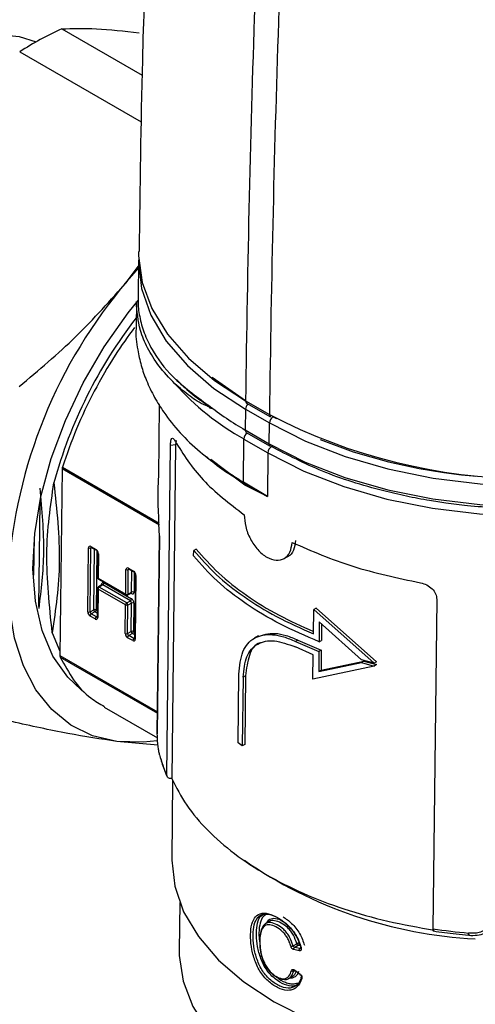
# Model space of a CAD drawing. Units: millimetres. Extents: x 10 to 416, y 10 to 287.
# Drawn here: x 315 to 320, y 180 to 192 of the extents above; entities that cross this region are included whole.
import ezdxf

# ---------------------------------------------------------------- set-up
doc = ezdxf.new("R2010")
doc.units = ezdxf.units.MM

msp = doc.modelspace()

# ---------------------------------------------------------------- linework, layer by layer
at = {"color": 7, "linetype": 'Continuous', "lineweight": 25}
for p, q in [((315.073, 192.034), (316.024, 191.485)), ((314.577, 191.763), (316.014, 190.933)), ((315.847, 189.049), (315.98, 189.229)), ((315.981, 189.302), (315.976, 188.852)), ((315.847, 189.049), (315.98, 189.203)), ((315.956, 188.811), (315.952, 188.505)), ((317.248, 187.635), (316.854, 187.91)), ((317.248, 187.635), (317.53, 187.472)), ((317.26, 187.607), (317.543, 187.444)), ((316.226, 187.589), (316.216, 186.736)), ((317.246, 187.537), (317.244, 187.29)), ((317.246, 187.537), (317.529, 187.373)), ((317.526, 187.127), (317.529, 187.373)), ((317.572, 187.446), (317.614, 187.426)), ((317.244, 187.29), (317.526, 187.127)), ((317.256, 187.262), (317.539, 187.098)), ((316.425, 187.167), (316.42, 187.113)), ((317.222, 186.672), (317.228, 187.183)), ((317.228, 187.183), (317.511, 187.02)), ((316.315, 183.209), (316.359, 187.105)), ((316.42, 187.113), (316.359, 187.105)), ((316.42, 187.113), (316.375, 183.168)), ((317.511, 187.02), (317.505, 186.502)), ((317.174, 186.685), (316.835, 186.942)), ((315.078, 186.829), (315.053, 184.622)), ((316.228, 186.165), (315.078, 186.829)), ((315.082, 186.851), (316.227, 186.189)), ((317.152, 186.711), (317.225, 186.664)), ((317.239, 186.636), (317.174, 186.685)), ((317.505, 186.502), (317.222, 186.672)), ((317.225, 186.664), (317.505, 186.502)), ((317.505, 186.502), (317.239, 186.636)), ((314.813, 186.437), (314.799, 185.203)), ((314.745, 185.572), (314.751, 186.027)), ((316.231, 186.04), (316.204, 183.697)), ((316.204, 183.694), (316.231, 186.035)), ((315.381, 185.139), (315.39, 185.895)), ((315.409, 185.139), (315.418, 185.895)), ((315.418, 185.912), (315.48, 185.876)), ((315.427, 185.9), (315.418, 185.895)), ((315.423, 185.902), (315.484, 185.867)), ((315.452, 185.163), (315.46, 185.881)), ((315.488, 185.864), (315.48, 185.163)), ((316.633, 185.8), (316.634, 185.865)), ((316.664, 185.882), (316.634, 185.865)), ((315.502, 185.835), (315.498, 185.544)), ((315.507, 185.827), (315.504, 185.536)), ((317.696, 185.767), (317.753, 185.799)), ((315.83, 185.348), (315.833, 185.639)), ((315.858, 185.348), (315.861, 185.639)), ((315.87, 185.644), (315.861, 185.639)), ((315.862, 185.656), (315.923, 185.621)), ((315.866, 185.646), (315.927, 185.611)), ((315.9, 185.372), (315.903, 185.625)), ((315.504, 185.536), (315.83, 185.348)), ((315.508, 185.527), (315.834, 185.339)), ((315.931, 185.608), (315.929, 185.371)), ((315.945, 185.58), (315.936, 184.823)), ((315.951, 185.571), (315.942, 184.815)), ((315.497, 185.417), (315.493, 185.079)), ((315.503, 185.409), (315.499, 185.071)), ((315.828, 185.221), (315.503, 185.409)), ((315.549, 185.458), (315.507, 185.434)), ((315.559, 185.457), (315.517, 185.433)), ((315.843, 185.245), (315.517, 185.433)), ((315.545, 185.455), (315.545, 185.465)), ((315.885, 185.269), (315.559, 185.457)), ((315.574, 185.481), (315.899, 185.293)), ((315.843, 185.245), (315.885, 185.269)), ((315.854, 185.339), (315.896, 185.362)), ((315.858, 185.348), (315.9, 185.372)), ((315.9, 185.355), (315.892, 185.36)), ((315.896, 185.362), (315.899, 185.363)), ((319.508, 185.287), (319.463, 181.391)), ((315.409, 185.139), (315.452, 185.163)), ((315.48, 185.163), (315.494, 185.155)), ((315.824, 184.883), (315.828, 185.221)), ((315.853, 184.883), (315.857, 185.22)), ((315.899, 185.244), (315.857, 185.22)), ((315.895, 184.907), (315.899, 185.244)), ((315.927, 185.244), (315.923, 184.907)), ((318.05, 184.878), (318.053, 185.166)), ((318.082, 185.182), (318.053, 185.166)), ((318.053, 185.166), (318.767, 184.531)), ((318.082, 185.182), (318.797, 184.548)), ((315.47, 185.055), (315.409, 185.09)), ((315.466, 185.138), (315.423, 185.114)), ((315.484, 185.079), (315.423, 185.114)), ((315.493, 185.122), (315.466, 185.138)), ((315.484, 185.079), (315.493, 185.084)), ((318.118, 185.023), (318.116, 184.786)), ((318.618, 184.572), (318.118, 185.023)), ((318.147, 184.997), (318.145, 184.802)), ((314.961, 184.893), (315.053, 184.674)), ((315.914, 184.799), (315.852, 184.834)), ((315.853, 184.883), (315.895, 184.907)), ((315.909, 184.882), (315.867, 184.858)), ((315.928, 184.823), (315.867, 184.858)), ((315.937, 184.866), (315.909, 184.882)), ((315.923, 184.907), (315.937, 184.899)), ((315.928, 184.823), (315.936, 184.828)), ((317.401, 184.855), (317.352, 184.827)), ((317.867, 184.806), (317.838, 184.79)), ((317.867, 184.806), (318.143, 184.687)), ((318.116, 184.786), (318.145, 184.802)), ((318.047, 184.632), (317.837, 184.724)), ((317.838, 184.79), (318.114, 184.671)), ((318.143, 184.687), (318.114, 184.671)), ((318.143, 184.687), (318.141, 184.45)), ((315.053, 184.622), (316.207, 183.955)), ((315.056, 184.604), (316.207, 183.94)), ((318.044, 184.344), (318.047, 184.632)), ((318.114, 184.671), (318.112, 184.433)), ((318.767, 184.531), (318.618, 184.572)), ((318.766, 184.498), (318.044, 184.344)), ((318.112, 184.433), (318.617, 184.539)), ((318.141, 184.45), (318.647, 184.556)), ((318.647, 184.556), (318.617, 184.539)), ((318.617, 184.539), (318.766, 184.498)), ((318.647, 184.556), (318.797, 184.515)), ((318.797, 184.515), (318.766, 184.498)), ((318.797, 184.548), (318.767, 184.531)), ((317.159, 183.589), (317.168, 184.403)), ((317.219, 184.367), (317.209, 183.553)), ((317.247, 184.383), (317.219, 184.367)), ((317.247, 184.383), (317.238, 183.569)), ((318.112, 184.433), (318.141, 184.45)), ((315.575, 184.011), (316.205, 183.648)), ((316.211, 183.562), (315.726, 183.607)), ((317.209, 183.553), (317.159, 183.589)), ((317.238, 183.569), (317.209, 183.553)), ((316.372, 183.167), (316.375, 183.168)), ((316.385, 183.149), (316.375, 182.216)), ((316.469, 181.701), (316.462, 181.13)), ((317.534, 181.481), (317.483, 181.452)), ((317.809, 181.19), (317.853, 181.215)), ((317.87, 181.195), (317.828, 181.171)), ((317.898, 181.188), (317.87, 181.195)), ((317.881, 181.13), (317.818, 181.145)), ((317.828, 181.171), (317.824, 181.173)), ((317.89, 181.157), (317.828, 181.171)), ((317.89, 181.157), (317.903, 181.164)), ((317.825, 180.896), (317.818, 180.892)), ((317.83, 180.899), (317.828, 180.898)), ((317.829, 180.901), (317.891, 180.853)), ((317.756, 180.802), (317.808, 180.831))]:
    msp.add_line(p, q, dxfattribs=at)
at = {"color": 7, "linetype": 'Continuous', "lineweight": 25, "flags": 128}
for points in [[(311.252, 188.071), (311.285, 188.464), (311.367, 188.874), (311.497, 189.293), (311.67, 189.71), (311.883, 190.116), (312.131, 190.501), (312.408, 190.857), (312.708, 191.174), (313.023, 191.446), (313.346, 191.666), (313.671, 191.829), (313.988, 191.931), (314.29, 191.97), (314.572, 191.945), (314.771, 191.881)], [(315.982, 189.402), (315.983, 189.35), (316.026, 189.035), (316.14, 188.725), (316.323, 188.425), (316.571, 188.14), (316.881, 187.875), (317.248, 187.635)], [(315.981, 189.302), (315.981, 189.286), (316.018, 188.965), (316.128, 188.648), (316.31, 188.342), (316.56, 188.051), (316.874, 187.781), (317.246, 187.537)], [(317.529, 187.373), (317.954, 187.158), (318.424, 186.975), (318.931, 186.829), (319.466, 186.722), (320.02, 186.654), (320.584, 186.629), (321.148, 186.646), (321.702, 186.704), (322.237, 186.804), (322.744, 186.942), (323.214, 187.117), (323.638, 187.326), (324.011, 187.565), (324.325, 187.831), (324.575, 188.117), (324.756, 188.421), (324.867, 188.735), (324.903, 189.04)], [(317.511, 187.02), (317.938, 186.804), (318.41, 186.62), (318.919, 186.473), (319.457, 186.365), (320.013, 186.298), (320.58, 186.272), (321.146, 186.289), (321.703, 186.348), (322.241, 186.448), (322.75, 186.587), (323.222, 186.763), (323.649, 186.973), (324.023, 187.213), (324.338, 187.479), (324.589, 187.767), (324.772, 188.072), (324.882, 188.389), (324.92, 188.711), (324.902, 188.932)], [(315.303, 184.216), (315.144, 184.365), (314.97, 184.615), (314.842, 184.917), (314.762, 185.264), (314.733, 185.65), (314.755, 186.066), (314.827, 186.503), (314.949, 186.952), (315.117, 187.404), (315.328, 187.848), (315.577, 188.275), (315.86, 188.677), (315.976, 188.823)], [(317.526, 187.127), (317.951, 186.911), (318.421, 186.729), (318.928, 186.582), (319.463, 186.475), (320.017, 186.408), (320.581, 186.382), (321.145, 186.399), (321.699, 186.458), (322.234, 186.557), (322.741, 186.695), (323.211, 186.871), (323.636, 187.08), (324.008, 187.319), (324.322, 187.584), (324.572, 187.871), (324.754, 188.174), (324.864, 188.489), (324.901, 188.794)], [(318.13, 187.178), (318.518, 187.033), (318.939, 186.913), (319.3, 186.835), (319.59, 186.787), (319.802, 186.76), (319.933, 186.746), (319.968, 186.743)], [(314.734, 185.753), (314.735, 185.718), (314.739, 185.655)], [(315.726, 183.607), (315.439, 183.675), (315.181, 183.801), (314.956, 183.984), (314.768, 184.219), (314.621, 184.502), (314.517, 184.83), (314.457, 185.195), (314.444, 185.593)], [(316.202, 183.615), (316.037, 183.597), (315.726, 183.607)], [(316.375, 182.216), (316.375, 182.201), (316.41, 181.894), (316.515, 181.591), (316.689, 181.298), (316.928, 181.021), (317.228, 180.762), (317.584, 180.528), (317.991, 180.322), (318.44, 180.148), (318.924, 180.008), (319.436, 179.905), (319.966, 179.841), (320.505, 179.817), (321.044, 179.833), (321.574, 179.889), (321.769, 179.92)], [(316.462, 181.13), (316.463, 181.077), (316.508, 180.771), (316.624, 180.471), (316.809, 180.181), (317.06, 179.908), (317.372, 179.656), (317.74, 179.429), (318.156, 179.232), (318.615, 179.068), (319.107, 178.939), (319.624, 178.849), (320.156, 178.799), (320.694, 178.79), (321.229, 178.822), (321.75, 178.894), (322.249, 179.005), (322.717, 179.153), (322.942, 179.243)]]:
    msp.add_lwpolyline(points, dxfattribs=at)
at = {"color": 7, "linetype": 'Continuous', "lineweight": 25}
for centre, radius, start, end in [((530.291, 185.097), 213.058, 178.01793, 179.31747), ((530.542, 184.934), 213.027, 178.02768, 179.31753), ((316.645, 188.572), 3.802, 114.423, 122.9495), ((320.339, 185.212), 5.908, 139.4907, 176.3002), ((320.34, 185.212), 5.552, 142.1917, 164.8203), ((318.779, 189.96), 3.18, 221.8945, 240.8197), ((317.34, 187.531), 0.0934, 134.1558, 176.7881), ((317.276, 187.631), 0.0291, 171.9889, 235.6816), ((319.059, 190.455), 3.649, 231.8984, 240.1714), ((317.622, 187.368), 0.0931, 124.8757, 176.7955), ((320.631, 193.431), 6.718, 242.5133, 296.6037), ((320.631, 193.431), 6.718, 242.5133, 296.6037), ((317.559, 187.468), 0.0291, 171.9889, 235.6816), ((317.321, 187.178), 0.093, 124.6462, 176.8082), ((317.272, 187.286), 0.0291, 171.989, 235.6816), ((317.603, 187.015), 0.0922, 122.162, 176.9578), ((317.556, 187.123), 0.03, 172.9667, 234.7038), ((315.407, 185.898), 0.0178, 51.4341, 188.5678), ((315.404, 185.923), 0.0311, 242.5133, 296.6037), ((315.428, 185.91), 0.00971, 171.9889, 235.6816), ((315.429, 185.896), 0.0109, 135.9948, 183.8317), ((315.489, 185.875), 0.0097, 171.9667, 235.8988), ((315.447, 185.825), 0.0608, 1.8255, 57.2974), ((315.511, 185.836), 0.00954, 184.2538, 247.482), ((315.851, 185.642), 0.0178, 51.4341, 188.5678), ((315.847, 185.667), 0.0311, 242.5133, 296.6037), ((315.872, 185.64), 0.0109, 135.9948, 183.8317), ((315.871, 185.655), 0.00971, 171.9889, 235.6816), ((315.89, 185.569), 0.0608, 1.8255, 57.2974), ((315.933, 185.619), 0.0097, 171.9667, 235.8988), ((315.518, 185.544), 0.02, 179.3443, 240.0027), ((315.508, 185.545), 0.00979, 184.7113, 246.5358), ((315.514, 185.535), 0.00971, 171.9889, 235.6816), ((315.954, 185.58), 0.00954, 184.2538, 247.482), ((315.517, 185.417), 0.02, 119.3327, 179.3443), ((315.506, 185.417), 0.00951, 183.7075, 247.5397), ((315.533, 185.407), 0.0307, 122.162, 176.9578), ((315.511, 185.425), 0.0101, 54.5769, 114.0105), ((315.54, 185.455), 0.0109, 19.9119, 64.4008), ((315.554, 185.449), 0.0101, 54.5769, 114.0105), ((315.543, 185.483), 0.0307, 302.162, 356.9578), ((315.844, 185.376), 0.0311, 242.5133, 296.6037), ((315.84, 185.347), 0.00999, 172.9667, 234.7038), ((315.844, 185.356), 0.02, 240.0027, 299.3327), ((315.848, 185.347), 0.0101, 304.2899, 5.4965), ((315.869, 185.295), 0.0307, 302.162, 356.9578), ((315.869, 185.243), 0.0304, 1.8255, 57.2974), ((315.89, 185.371), 0.0101, 304.2899, 5.4965), ((315.889, 185.356), 0.0111, 355.0358, 39.6673), ((315.914, 185.344), 0.0311, 62.5133, 116.6037), ((315.466, 185.135), 0.0311, 62.5133, 116.6037), ((315.482, 185.164), 0.0304, 181.8255, 237.2974), ((315.449, 185.164), 0.0307, 302.162, 356.9578), ((315.859, 185.219), 0.0307, 122.162, 176.9578), ((315.843, 185.248), 0.0311, 242.5133, 296.6037), ((315.826, 185.219), 0.0304, 1.8255, 57.2974), ((315.913, 185.216), 0.0311, 62.5133, 116.6037), ((315.442, 185.141), 0.0608, 181.8255, 237.2974), ((315.395, 185.167), 0.0311, 242.5133, 296.6037), ((315.44, 185.14), 0.0304, 181.8255, 237.2974), ((315.44, 185.088), 0.0307, 122.162, 176.9578), ((315.501, 185.053), 0.0307, 122.162, 176.9578), ((315.481, 185.068), 0.0178, 231.4341, 8.5678), ((315.491, 185.088), 0.0108, 235.6177, 282.3949), ((315.502, 185.08), 0.00951, 183.7075, 247.5397), ((315.885, 184.885), 0.0608, 181.8255, 237.2974), ((315.839, 184.911), 0.0311, 242.5133, 296.6037), ((315.883, 184.832), 0.0307, 122.162, 176.9578), ((315.883, 184.884), 0.0304, 181.8255, 237.2974), ((315.909, 184.879), 0.0311, 62.5133, 116.6037), ((315.925, 184.908), 0.0304, 181.8255, 237.2974), ((315.893, 184.908), 0.0307, 302.162, 356.9578), ((315.944, 184.797), 0.0307, 122.162, 176.9578), ((315.925, 184.813), 0.0178, 231.4341, 8.5678), ((315.934, 184.832), 0.0108, 235.6177, 282.3949), ((315.946, 184.824), 0.00951, 183.7075, 247.5397), ((317.772, 183.854), 1.594, 194.7412, 203.872), ((320.229, 186.532), 5.266, 235.3333, 267.1158), ((320.559, 188.649), 7.34, 261.4153, 264.7127), ((317.881, 181.221), 0.0284, 192.3888, 246.5066)]:
    msp.add_arc(centre, radius, start, end, dxfattribs=at)
for points, knots in [([(316.134, 194.513), (316.093, 193.563), (316.019, 191.86), (315.998, 190.155), (315.988, 189.401)], [0, 0, 0, 0, 0.557876, 1, 1, 1, 1]), ([(315.073, 192.034), (315.203, 192.038), (315.465, 192.046), (315.813, 192.008), (315.988, 191.988)], [0, 0, 0, 0, 0.49656, 1, 1, 1, 1]), ([(314.572, 187.805), (314.801, 187.997), (315.26, 188.384), (315.651, 188.826), (315.847, 189.049)], [0, 0, 0, 0, 0.49656, 1, 1, 1, 1]), ([(316.412, 187.836), (316.345, 187.906), (316.216, 188.043), (316.085, 188.256), (315.978, 188.508), (315.965, 188.695), (315.956, 188.811)], [0, 0, 0, 0, 0.235499, 0.457119, 0.664863, 1, 1, 1, 1]), ([(315.978, 188.852), (315.977, 188.841), (315.972, 188.767), (315.992, 188.629), (316.044, 188.435), (316.159, 188.194), (316.38, 187.896), (316.657, 187.693), (316.807, 187.584)], [0, 0, 0, 0, 0.021539, 0.157896, 0.299175, 0.445381, 0.700795, 1, 1, 1, 1]), ([(315.934, 188.504), (315.857, 188.396), (315.683, 188.155), (315.453, 187.75), (315.239, 187.304), (315.134, 187.002), (315.082, 186.851)], [0, 0, 0, 0, 0.212805, 0.475203, 0.737602, 1, 1, 1, 1]), ([(315.954, 188.505), (315.953, 188.5), (315.944, 188.411), (315.966, 188.259), (316.009, 188.055), (316.075, 187.866), (316.164, 187.681), (316.346, 187.391), (316.663, 187.034), (317.043, 186.788), (317.222, 186.672)], [0, 0, 0, 0, 0.008283, 0.130614, 0.222183, 0.310775, 0.412386, 0.504554, 0.766219, 1, 1, 1, 1]), ([(316.825, 187.559), (316.808, 187.566), (316.714, 187.603), (316.574, 187.696), (316.469, 187.787), (316.412, 187.836)], [0, 0, 0, 0, 0.0882667, 0.5000092, 1, 1, 1, 1]), ([(316.431, 187.888), (316.45, 187.868), (316.495, 187.821), (316.576, 187.749), (316.667, 187.676), (316.745, 187.619), (316.792, 187.587), (316.809, 187.576)], [0, 0, 0, 0, 0.178134, 0.427829, 0.676746, 0.882911, 1, 1, 1, 1]), ([(316.807, 187.584), (316.808, 187.578), (316.809, 187.568), (316.816, 187.559), (316.824, 187.552), (316.834, 187.549), (316.843, 187.55), (316.847, 187.55)], [0, 0, 0, 0, 0.278382, 0.446286, 0.573662, 0.811996, 1, 1, 1, 1]), ([(316.359, 187.105), (316.36, 187.124), (316.362, 187.164), (316.374, 187.193), (316.392, 187.194), (316.407, 187.171), (316.414, 187.159)], [0, 0, 0, 0, 0.249997, 0.499775, 0.749441, 1, 1, 1, 1]), ([(323.607, 187.047), (323.475, 186.978), (323.213, 186.841), (322.764, 186.673), (322.393, 186.568), (322.121, 186.507), (321.958, 186.474), (321.793, 186.446), (321.626, 186.421), (321.513, 186.407), (321.451, 186.4), (321.431, 186.398), (321.343, 186.389), (321.21, 186.377), (321.041, 186.366), (320.888, 186.359), (320.735, 186.356), (320.631, 186.355), (320.575, 186.356), (320.557, 186.356), (320.433, 186.358), (320.2, 186.366), (319.896, 186.39), (319.635, 186.422), (319.394, 186.459), (319.148, 186.506), (318.712, 186.607), (318.149, 186.784), (317.748, 186.992), (317.554, 187.093)], [0, 0, 0, 0, 0.079987, 0.159973, 0.23996, 0.265699, 0.291437, 0.31718, 0.342926, 0.368667, 0.369008, 0.371405, 0.377801, 0.408899, 0.431534, 0.454104, 0.47711, 0.500115, 0.500397, 0.502473, 0.508115, 0.555624, 0.606318, 0.64487, 0.674472, 0.717356, 0.760238, 0.883605, 1, 1, 1, 1]), ([(316.784, 186.975), (316.851, 186.919), (316.964, 186.826), (317.098, 186.744), (317.152, 186.711)], [0, 0, 0, 0, 0.594083, 1, 1, 1, 1]), ([(314.961, 184.893), (314.928, 185.211), (314.861, 185.844), (314.941, 186.392), (314.981, 186.666)], [0, 0, 0, 0, 0.501053, 1, 1, 1, 1]), ([(314.981, 186.666), (315.015, 186.348), (315.081, 185.715), (315.001, 185.167), (314.961, 184.893)], [0, 0, 0, 0, 0.501043, 1, 1, 1, 1]), ([(316.231, 186.035), (316.221, 186.233), (316.209, 186.468), (316.218, 186.699), (316.22, 186.736)], [0, 0, 0, 0, 0.840897, 1, 1, 1, 1]), ([(317.225, 186.664), (317.225, 186.665), (317.223, 186.667), (317.223, 186.671), (317.222, 186.672)], [0, 0, 0, 0, 0.519534, 1, 1, 1, 1]), ([(314.815, 186.603), (314.838, 186.346), (314.882, 185.843), (314.828, 185.397), (314.801, 185.18)], [0, 0, 0, 0, 0.51246, 1, 1, 1, 1]), ([(317.231, 186.287), (317.234, 186.241), (317.241, 186.149), (317.3, 185.999), (317.388, 185.869), (317.496, 185.778), (317.61, 185.741), (317.709, 185.763), (317.781, 185.837), (317.792, 185.919), (317.797, 185.96)], [0, 0, 0, 0, 0.125002, 0.250109, 0.37513, 0.500056, 0.624947, 0.749875, 0.874891, 1, 1, 1, 1]), ([(317.839, 185.984), (317.834, 185.944), (317.822, 185.865), (317.779, 185.802), (317.746, 185.795), (317.746, 185.795)], [0, 0, 0, 0, 0.495748, 0.991918, 1, 1, 1, 1]), ([(315.42, 185.904), (315.42, 185.904), (315.419, 185.903), (315.421, 185.904), (315.422, 185.903), (315.423, 185.902)], [0, 0, 0, 0, 0.024793, 0.662621, 1, 1, 1, 1]), ([(315.484, 185.867), (315.485, 185.866), (315.488, 185.865), (315.492, 185.86), (315.497, 185.853), (315.5, 185.846), (315.501, 185.839), (315.502, 185.837), (315.502, 185.835)], [0, 0, 0, 0, 0.161576, 0.325492, 0.504292, 0.691591, 0.876874, 1, 1, 1, 1]), ([(316.664, 185.882), (316.748, 185.786), (316.916, 185.594), (317.249, 185.332), (317.624, 185.098), (317.911, 184.97), (318.05, 184.908)], [0, 0, 0, 0, 0.254133, 0.508266, 0.762399, 1, 1, 1, 1]), ([(315.863, 185.648), (315.863, 185.648), (315.863, 185.647), (315.864, 185.648), (315.865, 185.647), (315.866, 185.646)], [0, 0, 0, 0, 0.024793, 0.662621, 1, 1, 1, 1]), ([(315.927, 185.611), (315.928, 185.61), (315.931, 185.609), (315.936, 185.604), (315.94, 185.597), (315.943, 185.59), (315.945, 185.583), (315.945, 185.581), (315.945, 185.58)], [0, 0, 0, 0, 0.161576, 0.325492, 0.504292, 0.691591, 0.876874, 1, 1, 1, 1]), ([(315.574, 185.481), (315.57, 185.483), (315.563, 185.486), (315.553, 185.484), (315.548, 185.478), (315.545, 185.471), (315.545, 185.467), (315.545, 185.465)], [0, 0, 0, 0, 0.249368, 0.498736, 0.747776, 0.874053, 1, 1, 1, 1]), ([(315.551, 185.459), (315.551, 185.459), (315.551, 185.46), (315.55, 185.458), (315.55, 185.458), (315.55, 185.458)], [0, 0, 0, 0, 0.205741, 0.878504, 1, 1, 1, 1]), ([(319.317, 185.483), (319.342, 185.476), (319.392, 185.462), (319.456, 185.414), (319.5, 185.353), (319.505, 185.309), (319.508, 185.287)], [0, 0, 0, 0, 0.249998, 0.499774, 0.749442, 1, 1, 1, 1]), ([(315.927, 185.244), (315.927, 185.249), (315.926, 185.258), (315.92, 185.272), (315.912, 185.283), (315.905, 185.29), (315.901, 185.292), (315.899, 185.293)], [0, 0, 0, 0, 0.249368, 0.498736, 0.747776, 0.874053, 1, 1, 1, 1]), ([(315.9, 185.355), (315.904, 185.353), (315.911, 185.35), (315.921, 185.352), (315.926, 185.358), (315.929, 185.365), (315.929, 185.369), (315.929, 185.371)], [0, 0, 0, 0, 0.249324, 0.498649, 0.747039, 0.873711, 1, 1, 1, 1]), ([(315.493, 185.079), (315.493, 185.078), (315.493, 185.076), (315.493, 185.076), (315.493, 185.076)], [0, 0, 0, 0, 0.600516, 1, 1, 1, 1]), ([(315.936, 184.823), (315.936, 184.822), (315.936, 184.82), (315.936, 184.82), (315.936, 184.82)], [0, 0, 0, 0, 0.600516, 1, 1, 1, 1]), ([(317.168, 184.403), (317.178, 184.498), (317.198, 184.687), (317.341, 184.848), (317.522, 184.882), (317.696, 184.85), (317.791, 184.81), (317.838, 184.79)], [0, 0, 0, 0, 0.250242, 0.499624, 0.74908, 0.875696, 1, 1, 1, 1]), ([(317.219, 184.367), (317.228, 184.454), (317.246, 184.627), (317.38, 184.774), (317.579, 184.819), (317.751, 184.756), (317.837, 184.724)], [0, 0, 0, 0, 0.250015, 0.499826, 0.749472, 1, 1, 1, 1]), ([(317.385, 184.844), (317.451, 184.866), (317.55, 184.9), (317.725, 184.865), (317.819, 184.826), (317.867, 184.806)], [0, 0, 0, 0, 0.4941351, 0.7474434, 1, 1, 1, 1]), ([(317.422, 184.774), (317.421, 184.773), (317.354, 184.761), (317.279, 184.635), (317.258, 184.467), (317.247, 184.383)], [0, 0, 0, 0, 0.008576, 0.504117, 1, 1, 1, 1]), ([(315.056, 184.604), (315.106, 184.511), (315.206, 184.325), (315.386, 184.13), (315.524, 184.05), (315.579, 184.018)], [0, 0, 0, 0, 0.373925, 0.74785, 1, 1, 1, 1]), ([(315.726, 183.607), (315.538, 183.635), (315.158, 183.691), (314.71, 183.791), (314.484, 183.841)], [0, 0, 0, 0, 0.496074, 1, 1, 1, 1]), ([(316.231, 183.448), (316.227, 183.464), (316.22, 183.494), (316.212, 183.554), (316.207, 183.611), (316.204, 183.662), (316.204, 183.683), (316.204, 183.694)], [0, 0, 0, 0, 0.265309, 0.499992, 0.755736, 0.882626, 1, 1, 1, 1]), ([(316.232, 183.438), (316.247, 183.384), (316.272, 183.301), (316.306, 183.22), (316.319, 183.191)], [0, 0, 0, 0, 0.643368, 1, 1, 1, 1]), ([(316.372, 183.167), (316.365, 183.167), (316.349, 183.166), (316.33, 183.175), (316.317, 183.19), (316.315, 183.202), (316.315, 183.209)], [0, 0, 0, 0, 0.25, 0.5, 0.75, 1, 1, 1, 1]), ([(317.913, 180.802), (317.897, 180.765), (317.873, 180.712), (317.817, 180.674), (317.752, 180.656), (317.655, 180.675), (317.54, 180.745), (317.451, 180.833), (317.395, 180.924), (317.353, 181.021), (317.317, 181.148), (317.303, 181.29), (317.311, 181.42), (317.345, 181.524), (317.417, 181.578), (317.516, 181.578), (317.63, 181.526), (317.728, 181.453), (317.798, 181.375), (317.844, 181.309), (317.88, 181.237), (317.896, 181.188), (317.904, 181.162)], [0, 0, 0, 0, 0.065136, 0.095093, 0.124889, 0.18716, 0.249642, 0.311978, 0.343337, 0.374644, 0.435053, 0.499486, 0.561813, 0.624225, 0.686688, 0.749145, 0.811817, 0.874326, 0.905651, 0.936032, 0.966999, 1, 1, 1, 1]), ([(317.912, 180.823), (317.897, 180.789), (317.876, 180.739), (317.822, 180.701), (317.76, 180.683), (317.667, 180.7), (317.557, 180.767), (317.473, 180.852), (317.42, 180.939), (317.379, 181.032), (317.346, 181.154), (317.333, 181.291), (317.34, 181.415), (317.373, 181.515), (317.44, 181.567), (317.534, 181.567), (317.643, 181.518), (317.737, 181.448), (317.804, 181.374), (317.847, 181.311), (317.881, 181.243), (317.896, 181.197), (317.903, 181.173)], [0, 0, 0, 0, 0.062697, 0.09362, 0.124463, 0.186379, 0.249457, 0.311552, 0.342322, 0.37345, 0.436218, 0.499613, 0.562971, 0.625573, 0.687846, 0.750099, 0.813063, 0.875467, 0.90653, 0.93743, 0.968447, 1, 1, 1, 1]), ([(317.87, 180.733), (317.868, 180.731), (317.852, 180.719), (317.799, 180.708), (317.707, 180.725), (317.597, 180.793), (317.512, 180.878), (317.458, 180.967), (317.418, 181.062), (317.385, 181.181), (317.373, 181.315), (317.38, 181.435), (317.407, 181.53), (317.449, 181.556), (317.467, 181.567)], [0, 0, 0, 0, 0.011768, 0.066236, 0.173822, 0.28004, 0.387706, 0.442634, 0.496802, 0.60343, 0.708538, 0.813914, 0.920608, 1, 1, 1, 1]), ([(317.506, 181.569), (317.483, 181.556), (317.439, 181.529), (317.41, 181.433), (317.402, 181.329), (317.411, 181.252), (317.415, 181.221)], [0, 0, 0, 0, 0.264245, 0.517743, 0.806831, 1, 1, 1, 1]), ([(317.809, 181.19), (317.797, 181.225), (317.78, 181.277), (317.738, 181.341), (317.688, 181.396), (317.62, 181.441), (317.554, 181.466), (317.508, 181.464), (317.468, 181.447), (317.435, 181.4), (317.417, 181.323), (317.415, 181.235), (317.421, 181.141), (317.44, 181.055), (317.469, 180.986), (317.497, 180.937), (317.53, 180.893), (317.58, 180.843), (317.633, 180.81), (317.687, 180.792), (317.725, 180.789), (317.759, 180.801), (317.795, 180.831), (317.809, 180.868), (317.818, 180.892)], [0, 0, 0, 0, 0.062733, 0.094961, 0.12734, 0.18983, 0.252099, 0.283936, 0.315862, 0.378321, 0.439745, 0.500002, 0.560524, 0.622484, 0.654029, 0.685749, 0.717513, 0.749035, 0.810989, 0.842569, 0.874177, 0.906199, 0.938151, 1, 1, 1, 1]), ([(317.782, 181.184), (317.777, 181.201), (317.767, 181.235), (317.743, 181.283), (317.715, 181.326), (317.669, 181.374), (317.606, 181.416), (317.545, 181.44), (317.502, 181.439), (317.465, 181.423), (317.435, 181.381), (317.417, 181.307), (317.413, 181.219), (317.42, 181.126), (317.439, 181.045), (317.465, 180.983), (317.491, 180.937), (317.522, 180.896), (317.568, 180.85), (317.619, 180.819), (317.669, 180.802), (317.704, 180.799), (317.735, 180.809), (317.769, 180.838), (317.782, 180.873), (317.791, 180.896)], [0, 0, 0, 0, 0.034742, 0.066168, 0.095812, 0.125486, 0.187796, 0.250172, 0.281482, 0.312176, 0.375307, 0.433164, 0.50013, 0.568257, 0.625119, 0.656275, 0.687727, 0.718872, 0.750247, 0.81248, 0.845009, 0.874923, 0.905244, 0.937456, 1, 1, 1, 1]), ([(317.497, 181.46), (317.508, 181.477), (317.525, 181.504), (317.564, 181.516), (317.612, 181.514), (317.657, 181.501), (317.688, 181.479), (317.69, 181.477)], [0, 0, 0, 0, 0.284785, 0.452085, 0.621645, 0.966781, 1, 1, 1, 1]), ([(317.853, 181.215), (317.842, 181.249), (317.825, 181.3), (317.783, 181.362), (317.735, 181.416), (317.667, 181.462), (317.602, 181.488), (317.557, 181.49), (317.538, 181.482), (317.529, 181.478)], [0, 0, 0, 0, 0.202125, 0.301295, 0.399939, 0.60101, 0.803489, 0.903262, 1, 1, 1, 1]), ([(317.69, 181.533), (317.724, 181.509), (317.778, 181.474), (317.843, 181.4), (317.887, 181.335), (317.922, 181.266), (317.936, 181.219), (317.943, 181.196)], [0, 0, 0, 0, 0.314939, 0.48688, 0.658528, 0.829484, 1, 1, 1, 1]), ([(320.113, 181.437), (320.111, 181.428), (320.108, 181.408), (320.079, 181.376), (320.028, 181.35), (319.957, 181.336), (319.908, 181.339), (319.883, 181.34)], [0, 0, 0, 0, 0.117424, 0.244165, 0.499665, 0.734678, 1, 1, 1, 1]), ([(319.886, 181.314), (319.919, 181.313), (319.984, 181.311), (320.062, 181.331), (320.116, 181.36), (320.149, 181.391), (320.173, 181.429), (320.177, 181.458), (320.178, 181.472)], [0, 0, 0, 0, 0.2588512, 0.5035708, 0.6252588, 0.750985, 0.8765172, 1, 1, 1, 1]), ([(319.463, 181.391), (319.463, 181.385), (319.464, 181.373), (319.467, 181.365), (319.471, 181.364), (319.475, 181.371), (319.477, 181.375)], [0, 0, 0, 0, 0.25, 0.5, 0.75, 1, 1, 1, 1]), ([(319.466, 181.365), (319.556, 181.353), (319.695, 181.333), (319.836, 181.319), (319.886, 181.314)], [0, 0, 0, 0, 0.643319, 1, 1, 1, 1]), ([(317.782, 181.184), (317.783, 181.184), (317.785, 181.184), (317.789, 181.184), (317.796, 181.185), (317.802, 181.187), (317.806, 181.189), (317.808, 181.19), (317.809, 181.19)], [0, 0, 0, 0, 0.11913, 0.242546, 0.499999, 0.757451, 0.880866, 1, 1, 1, 1]), ([(317.824, 181.173), (317.822, 181.174), (317.818, 181.176), (317.814, 181.18), (317.811, 181.185), (317.809, 181.189), (317.809, 181.19)], [0, 0, 0, 0, 0.2829268, 0.5438503, 0.7828392, 1, 1, 1, 1]), ([(317.88, 181.222), (317.878, 181.222), (317.876, 181.222), (317.872, 181.221), (317.867, 181.22), (317.862, 181.219), (317.857, 181.217), (317.855, 181.216), (317.853, 181.215)], [0, 0, 0, 0, 0.161645, 0.299054, 0.500025, 0.661666, 0.794627, 1, 1, 1, 1]), ([(317.88, 181.222), (317.88, 181.221), (317.88, 181.218), (317.88, 181.214), (317.879, 181.21), (317.878, 181.206), (317.876, 181.203), (317.874, 181.198), (317.871, 181.196), (317.87, 181.195)], [0, 0, 0, 0, 0.088151, 0.239985, 0.38605, 0.500469, 0.636474, 0.765053, 1, 1, 1, 1]), ([(317.818, 181.145), (317.814, 181.146), (317.806, 181.149), (317.796, 181.159), (317.787, 181.17), (317.784, 181.179), (317.782, 181.184)], [0, 0, 0, 0, 0.250051, 0.499912, 0.750242, 1, 1, 1, 1]), ([(317.818, 181.145), (317.817, 181.146), (317.817, 181.148), (317.817, 181.154), (317.819, 181.16), (317.822, 181.166), (317.825, 181.17), (317.827, 181.171), (317.828, 181.171)], [0, 0, 0, 0, 0.118717, 0.241883, 0.5, 0.758116, 0.881282, 1, 1, 1, 1]), ([(317.881, 181.13), (317.881, 181.132), (317.88, 181.136), (317.881, 181.141), (317.882, 181.145), (317.884, 181.149), (317.886, 181.153), (317.889, 181.155), (317.89, 181.157)], [0, 0, 0, 0, 0.239156, 0.368167, 0.5, 0.631833, 0.760844, 1, 1, 1, 1]), ([(317.904, 181.162), (317.904, 181.16), (317.905, 181.155), (317.905, 181.148), (317.904, 181.142), (317.901, 181.136), (317.898, 181.133), (317.893, 181.13), (317.887, 181.129), (317.883, 181.13), (317.881, 181.13)], [0, 0, 0, 0, 0.1248421, 0.2501265, 0.3749887, 0.4999024, 0.6245522, 0.7495735, 0.8746965, 1, 1, 1, 1]), ([(317.903, 181.173), (317.903, 181.171), (317.904, 181.168), (317.903, 181.164), (317.902, 181.161), (317.9, 181.159), (317.898, 181.157), (317.894, 181.156), (317.892, 181.157), (317.89, 181.157)], [0, 0, 0, 0, 0.208942, 0.323625, 0.445029, 0.573275, 0.708465, 0.850682, 1, 1, 1, 1]), ([(317.903, 181.173), (317.902, 181.173), (317.9, 181.172), (317.898, 181.17), (317.897, 181.168), (317.897, 181.166), (317.897, 181.165), (317.899, 181.163), (317.901, 181.163), (317.903, 181.162), (317.904, 181.162)], [0, 0, 0, 0, 0.115346, 0.239751, 0.369134, 0.499999, 0.630861, 0.760242, 0.884648, 1, 1, 1, 1]), ([(317.874, 180.884), (317.868, 180.869), (317.857, 180.84), (317.825, 180.816), (317.795, 180.804), (317.773, 180.806), (317.765, 180.807)], [0, 0, 0, 0, 0.3114182, 0.580669, 0.8362548, 1, 1, 1, 1]), ([(317.791, 180.896), (317.792, 180.899), (317.795, 180.906), (317.805, 180.91), (317.817, 180.909), (317.825, 180.903), (317.829, 180.901)], [0, 0, 0, 0, 0.249506, 0.499739, 0.749708, 1, 1, 1, 1]), ([(317.791, 180.896), (317.792, 180.895), (317.794, 180.894), (317.798, 180.892), (317.805, 180.89), (317.811, 180.89), (317.815, 180.891), (317.817, 180.892), (317.818, 180.892)], [0, 0, 0, 0, 0.119162, 0.242594, 0.5, 0.757406, 0.880838, 1, 1, 1, 1]), ([(317.803, 180.829), (317.812, 180.835), (317.831, 180.847), (317.84, 180.871), (317.845, 180.883)], [0, 0, 0, 0, 0.474325, 1, 1, 1, 1]), ([(317.818, 180.892), (317.818, 180.894), (317.82, 180.896), (317.823, 180.899), (317.826, 180.899), (317.83, 180.899), (317.834, 180.898), (317.836, 180.896), (317.838, 180.895)], [0, 0, 0, 0, 0.185368, 0.4132171, 0.543742, 0.6850445, 0.8371299, 1, 1, 1, 1]), ([(317.821, 180.897), (317.822, 180.897), (317.823, 180.898), (317.826, 180.896), (317.828, 180.894), (317.829, 180.893)], [0, 0, 0, 0, 0.465536, 0.721303, 1, 1, 1, 1]), ([(317.829, 180.901), (317.828, 180.899), (317.828, 180.896), (317.828, 180.894), (317.829, 180.893), (317.831, 180.893), (317.834, 180.893), (317.836, 180.894), (317.838, 180.895)], [0, 0, 0, 0, 0.239179, 0.368182, 0.5, 0.631818, 0.760821, 1, 1, 1, 1]), ([(317.891, 180.853), (317.891, 180.852), (317.89, 180.85), (317.89, 180.848), (317.891, 180.846), (317.892, 180.845), (317.893, 180.845), (317.895, 180.845), (317.897, 180.846), (317.899, 180.847), (317.9, 180.848)], [0, 0, 0, 0, 0.11616, 0.240559, 0.369554, 0.500001, 0.630448, 0.759442, 0.883841, 1, 1, 1, 1]), ([(317.891, 180.853), (317.895, 180.85), (317.903, 180.843), (317.909, 180.831), (317.913, 180.821), (317.914, 180.814), (317.914, 180.807), (317.913, 180.803), (317.913, 180.802)], [0, 0, 0, 0, 0.24968, 0.498515, 0.626653, 0.749335, 0.871978, 1, 1, 1, 1]), ([(317.9, 180.848), (317.901, 180.847), (317.903, 180.845), (317.907, 180.842), (317.909, 180.838), (317.911, 180.834), (317.913, 180.828), (317.912, 180.824), (317.912, 180.823)], [0, 0, 0, 0, 0.148886, 0.29083, 0.425906, 0.554199, 0.789777, 1, 1, 1, 1]), ([(317.604, 180.834), (317.608, 180.83), (317.642, 180.792), (317.702, 180.763), (317.771, 180.74), (317.822, 180.737), (317.851, 180.748), (317.866, 180.753)], [0, 0, 0, 0, 0.0478249, 0.4284688, 0.6218497, 0.8096346, 1, 1, 1, 1]), ([(317.913, 180.802), (317.912, 180.802), (317.91, 180.804), (317.908, 180.807), (317.906, 180.81), (317.905, 180.813), (317.906, 180.816), (317.907, 180.819), (317.909, 180.821), (317.911, 180.822), (317.912, 180.823)], [0, 0, 0, 0, 0.1152889, 0.2396957, 0.3691067, 0.5000008, 0.6308981, 0.7603123, 0.8847173, 1, 1, 1, 1])]:
    msp.add_open_spline(points, degree=3, knots=knots, dxfattribs=at)
for points in [[(316.414, 187.159), (316.512, 187.002), (316.708, 186.688), (317.057, 186.421), (317.231, 186.287)], [(315.082, 186.851), (315.081, 186.847), (315.078, 186.839), (315.078, 186.832), (315.078, 186.829)], [(317.225, 186.664), (317.229, 186.661), (317.236, 186.654), (317.238, 186.642), (317.239, 186.636)], [(316.634, 185.865), (316.718, 185.769), (316.887, 185.577), (317.221, 185.316), (317.604, 185.077), (317.901, 184.945), (318.05, 184.878)], [(317.797, 185.96), (318.03, 185.859), (318.495, 185.657), (319.043, 185.541), (319.317, 185.483)], [(318.116, 184.786), (317.96, 184.853), (317.648, 184.987), (317.246, 185.232), (316.896, 185.501), (316.721, 185.7), (316.633, 185.8)], [(315.053, 184.622), (315.053, 184.618), (315.053, 184.612), (315.055, 184.607), (315.056, 184.604)], [(316.375, 183.168), (316.429, 183.062), (316.536, 182.851), (316.79, 182.553), (317.107, 182.276), (317.487, 182.025), (317.922, 181.805), (318.405, 181.621), (318.924, 181.473), (319.293, 181.408), (319.478, 181.376)], [(319.891, 181.325), (319.89, 181.321), (319.887, 181.313), (319.885, 181.314), (319.883, 181.322), (319.883, 181.334), (319.883, 181.34)]]:
    msp.add_open_spline(points, degree=3, dxfattribs=at)

doc.saveas('drawing.dxf')
